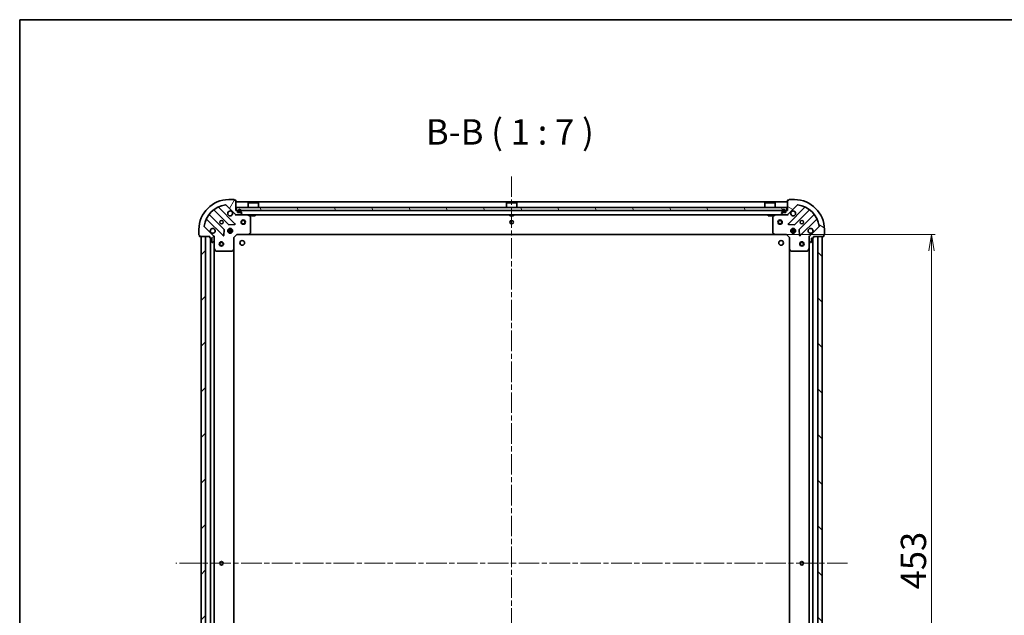
# Model space of a CAD drawing. Units: millimetres. Extents: x 36 to 10458, y 20 to 1987.
# Drawn here: x 1024 to 1702, y 1577 to 1987 of the extents above; entities that cross this region are included whole.
import ezdxf

# ---------------------------------------------------------------- set-up
doc = ezdxf.new("R2010")
doc.units = ezdxf.units.MM
doc.header["$LTSCALE"] = 2.5
doc.linetypes.add('CHAIN', pattern=[0.35429999999999995, 0.2362, -0.0295, 0.0591, -0.0295])
doc.layers.get('Defpoints').update_dxf_attribs({"lineweight": 25})
for name, color, linetype, lineweight in [('Border (ISO)', 7, 'Continuous', 35), ('Centerline (ISO)', 131, 'Continuous', 18), ('Dimension (ISO)', 7, 'Continuous', 18), ('Hatch (ISO)', 1, 'Continuous', 18), ('Symbol (ISO)', 7, 'Continuous', 18), ('Visible (ISO)', 7, 'Continuous', 35)]:
    doc.layers.add(name, color=color, linetype=linetype, lineweight=lineweight)
doc.styles.add('Note Text (TK)', font='MS PGothic.ttf')
doc.dimstyles.new('Default - Method 1b (TK)', dxfattribs={"dimscale": 2.5, "dimtxt": 2.5, "dimasz": 2.5, "dimexe": 1, "dimexo": 1.499999999999999, "dimgap": 1, "dimtad": 1, "dimdsep": 46, "dimtxsty": 'Note Text (TK)', "dimblk": 'OPEN', "dimcen": 0.09, "dimdle": 5, "dimclrd": 100, "dimclre": 100, "dimclrt": 7, "dimadec": 1, "dimazin": 1, "dimtfac": 1, "dimtmove": 0, "dimatfit": 3, "dimldrblk": 'OPEN', "dimfxl": 1, "dimtolj": 1, "dimlwd": -1, "dimlwe": -1, "dimarcsym": 0})

# ---------------------------------------------------------------- blocks, each defined once
blk = doc.blocks.new('Borders tk図枠')
at = {"layer": 'Border (ISO)'}
for q in [(405.4999999999999, 289), (14.50000000000001, 8.000000000000007)]:
    blk.add_line((14.49999999999999, 289), q, dxfattribs=at)
blk = doc.blocks.new('_Open')
at = {"color": 0, "linetype": 'ByBlock', "lineweight": -2}
for p, q in [((-1, 0.1666666666666666), (0, 0)), ((-1, -0.1666666666666666), (0, 0)), ((0, 0), (-1, 0))]:
    blk.add_line(p, q, dxfattribs=at)
blk = doc.blocks.new('*D45')
at = {"layer": 'Defpoints', "color": 0}
for p in [(1543.856377196568, 1839.054905902025), (1652.152976148079, 1839.054905902025), (1543.856377196576, 1386.054905901004)]:
    blk.add_point(p, dxfattribs=at)
at = {"layer": 'Dimension (ISO)', "color": 100}
for p, q in [((1547.606377196568, 1839.054905902025), (1654.652976148079, 1839.054905902025)), ((1652.152976148079, 1397.304905901004), (1652.152976148079, 1827.804905902025)), ((1547.606377196576, 1386.054905901004), (1654.652976148079, 1386.054905901004))]:
    blk.add_line(p, q, dxfattribs=at)
at = {"layer": 'Dimension (ISO)', "color": 100, "xscale": 11.25, "yscale": 11.25, "zscale": 11.25}
for p, rotation in [((1652.152976148079, 1839.054905902025), 90), ((1652.152976148079, 1386.054905901004), 270)]:
    blk.add_blockref('_Open', p, dxfattribs=dict(at, rotation=rotation))
at = {"layer": 'Dimension (ISO)', "color": 7, "insert": (1639.687976148079, 1594.629735446969), "char_height": 6.25, "attachment_point": 4, "rotation": 90, "style": 'Note Text (TK)'}
blk.add_mtext('\\A1;\\fMS PGothic|b0|i0;{\\H17.4300;453}', dxfattribs=at)

msp = doc.modelspace()

# ---------------------------------------------------------------- hatches: boundary and pattern name
at = {"layer": 'Hatch (ISO)'}
h = msp.add_hatch(dxfattribs=at)
h.set_pattern_fill('ANSI31', color=256, scale=177.8, angle=14.99997778074499, style=0)
h.set_pattern_definition([(59.999977780745, (922.2499999999998, -36.00000000000005), (-19.24741028968957, 11.11250746413032), [])])
edge = h.paths.add_edge_path()
edge.add_ellipse((1173.207193293679, 1853.554905902044), major_axis=(0.7071067811865005, -0.7071067811865842), ratio=1, start_angle=270.0000000000005, end_angle=315.0000000000014)
edge.add_line((1173.207193293678, 1852.554905902044), (1175.585872950119, 1852.554905902044))
edge.add_ellipse((1175.585872950119, 1853.054905902044), major_axis=(0.5000000000000006, -2.75e-14), ratio=1, start_angle=269.9999999999991, end_angle=314.9999999999945)
edge.add_line((1175.939426340712, 1852.701352511451), (1176.646533121899, 1853.408459292637))
edge.add_ellipse((1176.292979731305, 1853.762012683231), major_axis=(0.3535533905932948, 0.3535533905932557), ratio=1, start_angle=270.000000000006, end_angle=314.9999999999991)
edge.add_line((1176.792979731305, 1853.762012683231), (1176.792979731305, 1853.954905902044))
edge.add_ellipse((1176.492979731305, 1853.954905902044), major_axis=(1.87e-14, 0.299999999999998), ratio=1, start_angle=269.9999999999901, end_angle=359.9999999999968)
edge.add_line((1176.492979731305, 1854.254905902044), (1173.792979731305, 1854.254905902044))
edge.add_line((1173.792979731305, 1854.254905902044), (1173.792979731305, 1855.254905902044))
edge.add_ellipse((1173.492979731306, 1855.254905902044), major_axis=(1.87e-14, 0.3000000000000003), ratio=1, start_angle=269.9999999999968, end_angle=359.9999999999968)
edge.add_line((1173.492979731306, 1855.554905902044), (1172.792979731305, 1855.554905902044))
edge.add_line((1172.792979731305, 1855.554905902044), (1172.792979731306, 1862.454905902044))
edge.add_ellipse((1172.492979731306, 1862.454905902044), major_axis=(1.87e-14, 0.3000000000000003), ratio=1, start_angle=269.9999999999968, end_angle=359.9999999999968)
edge.add_line((1172.492979731306, 1862.754905902044), (1171.792979731306, 1862.754905902044))
edge.add_ellipse((1171.492979731306, 1862.754905902044), major_axis=(1.21e-14, 0.3000000000000003), ratio=1, start_angle=269.9999999999955, end_angle=360.0000000000023)
edge.add_line((1171.492979731306, 1863.054905902044), (1167.792979731306, 1863.054905902045))
edge.add_ellipse((1167.792979731305, 1842.554905902044), major_axis=(-20.5, 1.1233e-12), ratio=1, start_angle=269.9999999999999, end_angle=359.9999999999998)
edge.add_line((1147.292979731305, 1842.554905902046), (1147.292979731305, 1838.854905902046))
edge.add_ellipse((1147.592979731304, 1838.854905902046), major_axis=(-1.87e-14, -0.299999999999998), ratio=1, start_angle=270.0000000000104, end_angle=359.9999999999968)
edge.add_line((1147.592979731304, 1838.554905902046), (1147.592979731304, 1837.854905902046))
edge.add_ellipse((1147.892979731304, 1837.854905902046), major_axis=(-1.54e-14, -0.3000000000000024), ratio=1, start_angle=269.9999999999961, end_angle=360.000000000003)
edge.add_line((1147.892979731304, 1837.554905902045), (1154.792979731304, 1837.554905902045))
edge.add_line((1154.792979731305, 1837.554905902045), (1154.792979731305, 1836.854905902045))
edge.add_ellipse((1155.092979731304, 1836.854905902045), major_axis=(-1.65e-14, -0.299999999999998), ratio=1, start_angle=270.0000000000031, end_angle=360.00000000001)
edge.add_line((1155.092979731304, 1836.554905902045), (1156.092979731305, 1836.554905902045))
edge.add_line((1156.092979731305, 1836.554905902045), (1156.092979731304, 1833.854905902045))
edge.add_ellipse((1156.392979731304, 1833.854905902045), major_axis=(-1.87e-14, -0.299999999999998), ratio=1, start_angle=269.9999999999968, end_angle=359.9999999999968)
edge.add_line((1156.392979731304, 1833.554905902045), (1156.585872950118, 1833.554905902045))
edge.add_ellipse((1156.585872950118, 1834.054905902045), major_axis=(0.4999999999999983, -2.75e-14), ratio=1, start_angle=270.0000000000031, end_angle=314.9999999999945)
edge.add_line((1156.939426340711, 1833.701352511452), (1157.646533121898, 1834.408459292638))
edge.add_ellipse((1157.292979731304, 1834.762012683231), major_axis=(0.3535533905932926, 0.3535533905932546), ratio=1, start_angle=270.000000000006, end_angle=314.999999999999)
edge.add_line((1157.792979731304, 1834.762012683231), (1157.792979731304, 1837.140692339672))
edge.add_ellipse((1156.792979731305, 1837.140692339672), major_axis=(5.73e-14, 0.999999999999992), ratio=1, start_angle=269.9999999999992, end_angle=315.0000000000004)
edge.add_line((1157.500086512491, 1837.847799120859), (1151.070545082097, 1844.277340551253))
edge.add_ellipse((1151.424098472691, 1844.630893941846), major_axis=(-0.3535533905932536, 0.3535533905932904), ratio=1, start_angle=37.772034671788276, end_angle=89.99999999999437, ccw=False)
edge.add_ellipse((1167.792979731305, 1842.554905902044), major_axis=(2.138896768280273, 16.86490796342036), ratio=1, start_angle=14.455930656428393, end_angle=90, ccw=False)
edge.add_ellipse((1165.716991691505, 1858.923787160659), major_axis=(0.4960267048064839, 0.0629087284787786), ratio=1, start_angle=37.77203467178589, end_angle=90.00000000000352, ccw=False)
edge.add_line((1166.070545082098, 1859.277340551252), (1172.500086512492, 1852.847799120858))
h = msp.add_hatch(dxfattribs=at)
h.set_pattern_fill('ANSI31', color=256, scale=177.8, angle=105.00024553567, style=0)
h.set_pattern_definition([(150.00024553567, (922.2499999999998, -36.00000000000005), (-11.11241751691441, -19.24746222050517), [])])
edge = h.paths.add_edge_path()
edge.add_ellipse((1568.792979731306, 1837.140692339652), major_axis=(-0.7071067811865782, -0.7071067811865066), ratio=1, start_angle=270, end_angle=315.0000000000009)
edge.add_line((1567.792979731306, 1837.140692339652), (1567.792979731306, 1834.762012683211))
edge.add_ellipse((1568.292979731307, 1834.762012683211), major_axis=(-2.34e-14, -0.5000000000000006), ratio=1, start_angle=269.9999999999945, end_angle=314.9999999999998)
edge.add_line((1567.939426340713, 1834.408459292618), (1568.646533121899, 1833.701352511431))
edge.add_ellipse((1569.000086512493, 1834.054905902025), major_axis=(0.3535533905932586, -0.3535533905932917), ratio=1, start_angle=269.9999999999998, end_angle=314.9999999999987)
edge.add_line((1569.000086512493, 1833.554905902024), (1569.192979731306, 1833.554905902024))
edge.add_ellipse((1569.192979731306, 1833.854905902025), major_axis=(0.299999999999998, -1.63e-14), ratio=1, start_angle=270.0000000000031, end_angle=360.0000000000099)
edge.add_line((1569.492979731306, 1833.854905902025), (1569.492979731307, 1836.554905902025))
edge.add_line((1569.492979731307, 1836.554905902025), (1570.492979731306, 1836.554905902025))
edge.add_ellipse((1570.492979731306, 1836.854905902024), major_axis=(0.3000000000000003, -1.63e-14), ratio=1, start_angle=269.9999999999964, end_angle=360.0000000000099)
edge.add_line((1570.792979731306, 1836.854905902024), (1570.792979731306, 1837.554905902025))
edge.add_line((1570.792979731306, 1837.554905902024), (1577.692979731306, 1837.554905902024))
edge.add_ellipse((1577.692979731306, 1837.854905902024), major_axis=(0.3000000000000003, -1.63e-14), ratio=1, start_angle=270.0000000000031, end_angle=360.0000000000099)
edge.add_line((1577.992979731306, 1837.854905902024), (1577.992979731306, 1838.554905902024))
edge.add_ellipse((1577.992979731306, 1838.854905902024), major_axis=(0.3000000000000003, -9.6e-15), ratio=1, start_angle=270.0000000000018, end_angle=360.0000000000018)
edge.add_line((1578.292979731307, 1838.854905902024), (1578.292979731307, 1842.554905902024))
edge.add_ellipse((1557.792979731306, 1842.554905902025), major_axis=(9.543e-13, 20.5), ratio=1, start_angle=269.9999999999999, end_angle=360)
edge.add_line((1557.792979731308, 1863.054905902025), (1554.092979731308, 1863.054905902025))
edge.add_ellipse((1554.092979731308, 1862.754905902025), major_axis=(-0.299999999999998, 1.63e-14), ratio=1, start_angle=270.0000000000031, end_angle=360.0000000000099)
edge.add_line((1553.792979731308, 1862.754905902025), (1553.092979731308, 1862.754905902025))
edge.add_ellipse((1553.092979731308, 1862.454905902026), major_axis=(-0.3000000000000024, 1.29e-14), ratio=1, start_angle=269.9999999999957, end_angle=360.0000000000025)
edge.add_line((1552.792979731308, 1862.454905902026), (1552.792979731307, 1855.554905902025))
edge.add_line((1552.792979731307, 1855.554905902025), (1552.092979731307, 1855.554905902025))
edge.add_ellipse((1552.092979731307, 1855.254905902025), major_axis=(-0.299999999999998, 1.4e-14), ratio=1, start_angle=269.9999999999958, end_angle=360.0000000000027)
edge.add_line((1551.792979731307, 1855.254905902025), (1551.792979731307, 1854.254905902025))
edge.add_line((1551.792979731307, 1854.254905902025), (1549.092979731307, 1854.254905902025))
edge.add_ellipse((1549.092979731307, 1853.954905902025), major_axis=(-0.299999999999998, 1.63e-14), ratio=1, start_angle=270.0000000000031, end_angle=360.0000000000099)
edge.add_line((1548.792979731307, 1853.954905902025), (1548.792979731307, 1853.762012683212))
edge.add_ellipse((1549.292979731307, 1853.762012683212), major_axis=(-2.34e-14, -0.4999999999999983), ratio=1, start_angle=269.9999999999945, end_angle=314.9999999999998)
edge.add_line((1548.939426340714, 1853.408459292619), (1549.6465331219, 1852.701352511432))
edge.add_ellipse((1550.000086512494, 1853.054905902025), major_axis=(0.3535533905932577, -0.3535533905932897), ratio=1, start_angle=269.9999999999997, end_angle=314.9999999999985)
edge.add_line((1550.000086512494, 1852.554905902026), (1552.378766168934, 1852.554905902026))
edge.add_ellipse((1552.378766168934, 1853.554905902025), major_axis=(0.999999999999992, -4.9e-14), ratio=1, start_angle=270.0000000000007, end_angle=314.9999999999999)
edge.add_line((1553.085872950121, 1852.847799120839), (1559.515414380515, 1859.277340551232))
edge.add_ellipse((1559.868967771108, 1858.923787160639), major_axis=(0.3535533905932874, 0.3535533905932567), ratio=1, start_angle=37.77203467178782, end_angle=89.99999999999392, ccw=False)
edge.add_ellipse((1557.792979731306, 1842.554905902025), major_axis=(16.86490796342038, -2.138896768280134), ratio=1, start_angle=14.455930656428393, end_angle=90, ccw=False)
edge.add_ellipse((1574.161860989921, 1844.630893941825), major_axis=(0.0629087284787828, -0.4960267048064845), ratio=1, start_angle=37.77203467177958, end_angle=90.00000000000301, ccw=False)
edge.add_line((1574.515414380514, 1844.277340551231), (1568.08587295012, 1837.847799120838))
h = msp.add_hatch(dxfattribs=at)
h.set_pattern_fill('ANSI31', color=256, scale=177.8, angle=75.00017538262, style=0)
h.set_pattern_definition([(120.00017538262, (922.2499999999998, -36.00000000000005), (-19.24738058361014, -11.11255891636428), [])])
h.paths.add_polyline_path([(1173.042979731374, 1857.554905902044), (1173.042979731374, 1855.554905902044), (1552.542979731375, 1855.554905902025), (1552.542979731375, 1857.554905902025)])
h = msp.add_hatch(dxfattribs=at)
h.set_pattern_fill('ANSI31', color=256, scale=177.8, style=0)
h.set_pattern_definition([(45, (922.2499999999998, -36.00000000000005), (-15.71544821187102, 15.71544821187102), [])])
h.paths.add_polyline_path([(1148.792979731281, 1387.554905902044), (1151.792979731281, 1387.554905902044), (1151.792979731306, 1837.554905902045), (1148.792979731306, 1837.554905902045)])
h = msp.add_hatch(dxfattribs=at)
h.set_pattern_fill('ANSI31', color=256, scale=177.8, angle=90.00021045915, style=0)
h.set_pattern_definition([(135.0002104591499, (922.2499999999998, -36.00000000000005), (-15.71539048570035, -15.71550593782965), [])])
h.paths.add_polyline_path([(1576.792979731306, 1837.554905902023), (1573.792979731306, 1837.554905902024), (1573.792979731285, 1387.554905902024), (1576.792979731285, 1387.554905902023)])

# ---------------------------------------------------------------- linework, layer by layer
at = {"layer": 'Centerline (ISO)', "linetype": 'CHAIN', "ltscale": 23.99096870422363}
for p, q in [((1362.792979731304, 1879.054905902034), (1362.792979731326, 1346.054905901013)), ((1594.292979731296, 1612.554905902022), (1131.292979731293, 1612.554905902045))]:
    msp.add_line(p, q, dxfattribs=at)
at = {"layer": 'Visible (ISO)'}
for p, q in [((1166.070545082098, 1859.277340551252), (1172.500086512492, 1852.847799120857)), ((1171.492979731306, 1863.054905902044), (1167.792979731306, 1863.054905902045)), ((1172.492979731306, 1862.754905902044), (1171.792979731306, 1862.754905902044)), ((1172.792979731305, 1855.554905902044), (1172.792979731306, 1862.454905902044)), ((1552.792979731304, 1861.554905902024), (1172.792979731306, 1861.554905902044)), ((1181.292979731374, 1861.054905902043), (1181.192979731374, 1860.954905902044)), ((1188.392979731374, 1860.954905902043), (1181.192979731374, 1860.954905902044)), ((1181.192979731374, 1857.554905902044), (1181.192979731374, 1860.954905902044)), ((1181.292979731374, 1861.054905902044), (1188.292979731374, 1861.054905902043)), ((1188.292979731374, 1861.054905902043), (1188.392979731374, 1860.954905902043)), ((1188.392979731374, 1857.554905902043), (1188.392979731374, 1860.954905902043)), ((1359.292979731375, 1861.054905902035), (1359.192979731375, 1860.954905902034)), ((1366.392979731374, 1860.954905902034), (1359.192979731374, 1860.954905902034)), ((1359.192979731374, 1857.554905902034), (1359.192979731375, 1860.954905902034)), ((1359.292979731375, 1861.054905902035), (1366.292979731374, 1861.054905902034)), ((1366.292979731374, 1861.054905902034), (1366.392979731374, 1860.954905902034)), ((1366.392979731374, 1857.554905902034), (1366.392979731375, 1860.954905902034)), ((1537.292979731375, 1861.054905902025), (1537.192979731375, 1860.954905902025)), ((1544.392979731375, 1860.954905902024), (1537.192979731375, 1860.954905902025)), ((1537.192979731375, 1857.554905902025), (1537.192979731375, 1860.954905902025)), ((1537.292979731375, 1861.054905902025), (1544.292979731375, 1861.054905902024)), ((1544.292979731375, 1861.054905902024), (1544.392979731375, 1860.954905902024)), ((1544.392979731374, 1857.554905902025), (1544.392979731375, 1860.954905902024)), ((1552.792979731308, 1862.454905902026), (1552.792979731307, 1855.554905902025)), ((1553.085872950121, 1852.847799120839), (1559.515414380515, 1859.277340551232)), ((1553.792979731308, 1862.754905902025), (1553.092979731308, 1862.754905902025)), ((1557.792979731308, 1863.054905902025), (1554.092979731308, 1863.054905902025)), ((1164.499639402249, 1842.597993699406), (1154.44401248642, 1852.653620615236)), ((1157.694265018115, 1855.90387314693), (1167.749891933943, 1845.848246231101)), ((1172.103803230281, 1846.444082403068), (1160.899776498476, 1857.648109134873)), ((1173.492979731305, 1855.554905902044), (1172.792979731305, 1855.554905902044)), ((1172.792979731305, 1852.554905902044), (1172.792979731305, 1852.64472618092)), ((1172.792979731305, 1852.554905902044), (1173.207193293679, 1852.554905902044)), ((1172.792979731305, 1852.554905902044), (1172.792979731308, 1852.20464015553)), ((1173.042979731374, 1857.554905902044), (1173.042979731374, 1855.554905902044)), ((1552.542979731375, 1857.554905902024), (1173.042979731374, 1857.554905902044)), ((1173.042979731374, 1855.554905902044), (1552.542979731375, 1855.554905902024)), ((1173.207193293678, 1852.554905902044), (1175.585872950119, 1852.554905902044)), ((1173.792979731305, 1854.254905902044), (1173.792979731305, 1855.254905902044)), ((1176.492979731305, 1854.254905902044), (1173.792979731305, 1854.254905902044)), ((1174.292979731305, 1855.274905902044), (1174.292979731305, 1854.774905902044)), ((1174.492979731305, 1854.774905902044), (1174.492979731305, 1855.274905902044)), ((1174.492979731305, 1855.274905902044), (1174.492979731305, 1854.774905902044)), ((1175.792979731305, 1854.474905902044), (1174.792979731305, 1854.474905902044)), ((1174.792979731305, 1854.474905902044), (1175.792979731305, 1854.474905902044)), ((1174.792979731305, 1854.274905902044), (1175.792979731305, 1854.274905902044)), ((1174.842979731305, 1854.274905902044), (1174.842979731305, 1854.254905902044)), ((1175.742979731305, 1854.274905902044), (1174.842979731305, 1854.274905902044)), ((1174.842979731305, 1854.254905902044), (1175.742979731305, 1854.254905902044)), ((1175.58587295012, 1852.554905902044), (1550.000086512493, 1852.554905902024)), ((1175.742979731305, 1854.254905902044), (1175.742979731305, 1854.274905902044)), ((1175.939426340712, 1852.701352511451), (1176.646533121899, 1853.408459292637)), ((1176.092979731305, 1855.274905902044), (1176.092979731305, 1854.774905902044)), ((1176.092979731305, 1854.774905902044), (1176.092979731305, 1855.274905902044)), ((1176.292979731305, 1854.774905902044), (1176.292979731305, 1855.274905902044)), ((1176.792979731305, 1853.762012683231), (1176.792979731305, 1853.954905902044)), ((1182.627143809955, 1851.637823862718), (1180.856323416705, 1852.523234059344)), ((1183.542979731374, 1852.554905902042), (1183.542979731374, 1851.954905902043)), ((1186.042979731374, 1852.554905902042), (1186.042979731374, 1851.954905902043)), ((1361.542979731374, 1852.554905902034), (1361.542979731374, 1851.954905902034)), ((1364.042979731374, 1852.554905902034), (1364.042979731374, 1851.954905902034)), ((1539.542979731374, 1852.554905902026), (1539.542979731374, 1851.954905902025)), ((1542.042979731374, 1852.554905902026), (1542.042979731374, 1851.954905902025)), ((1544.729636045907, 1852.523234059326), (1542.958815652657, 1851.637823862701)), ((1548.792979731307, 1853.954905902025), (1548.792979731307, 1853.762012683212)), ((1548.939426340714, 1853.408459292619), (1549.6465331219, 1852.701352511432)), ((1551.792979731307, 1854.254905902025), (1549.092979731307, 1854.254905902025)), ((1549.292979731307, 1855.274905902025), (1549.292979731307, 1854.774905902025)), ((1549.492979731307, 1854.774905902025), (1549.492979731307, 1855.274905902025)), ((1549.492979731307, 1855.274905902025), (1549.492979731307, 1854.774905902025)), ((1550.792979731307, 1854.474905902025), (1549.792979731307, 1854.474905902025)), ((1549.792979731307, 1854.474905902025), (1550.792979731307, 1854.474905902025)), ((1549.792979731307, 1854.274905902025), (1550.792979731307, 1854.274905902025)), ((1549.842979731307, 1854.274905902025), (1549.842979731307, 1854.254905902025)), ((1550.742979731307, 1854.274905902025), (1549.842979731307, 1854.274905902025)), ((1549.842979731307, 1854.254905902025), (1550.742979731307, 1854.254905902025)), ((1550.000086512494, 1852.554905902026), (1552.378766168934, 1852.554905902025)), ((1550.742979731307, 1854.254905902025), (1550.742979731307, 1854.274905902025)), ((1551.092979731307, 1855.274905902025), (1551.092979731307, 1854.774905902025)), ((1551.092979731307, 1854.774905902025), (1551.092979731307, 1855.274905902025)), ((1551.292979731307, 1854.774905902025), (1551.292979731307, 1855.274905902025)), ((1551.792979731307, 1855.254905902025), (1551.792979731307, 1854.254905902025)), ((1552.792979731307, 1855.554905902025), (1552.092979731307, 1855.554905902025)), ((1552.378766168933, 1852.554905902024), (1552.792979731304, 1852.554905902024)), ((1552.542979731375, 1855.554905902024), (1552.542979731375, 1857.554905902024)), ((1552.792979731304, 1852.644726180899), (1552.792979731304, 1852.554905902024)), ((1552.792979731305, 1852.204640155511), (1552.792979731307, 1852.554905902025)), ((1564.686182964136, 1857.648109134854), (1553.482156232331, 1846.444082403049)), ((1557.836067528669, 1845.848246231081), (1567.891694444498, 1855.90387314691)), ((1571.141946976192, 1852.653620615216), (1561.086320060363, 1842.597993699387)), ((1152.699776498476, 1849.448109134874), (1163.903803230281, 1838.244082403068)), ((1167.975109784509, 1845.760663798982), (1171.904757012135, 1845.932235902237)), ((1182.792979731305, 1840.173123978422), (1182.792979731305, 1851.369495705418)), ((1183.542979731374, 1851.954905902043), (1186.042979731374, 1851.954905902043)), ((1361.542979731374, 1851.954905902034), (1364.042979731374, 1851.954905902034)), ((1539.542979731374, 1851.954905902025), (1542.042979731374, 1851.954905902025)), ((1542.792979731307, 1851.369495705401), (1542.792979731306, 1840.173123978405)), ((1553.681202450477, 1845.932235902219), (1557.610849678103, 1845.760663798962)), ((1561.68215623233, 1838.244082403049), (1572.886182964136, 1849.448109134853)), ((1147.292979731305, 1842.554905902046), (1147.292979731305, 1838.854905902046)), ((1157.500086512491, 1837.847799120859), (1151.070545082098, 1844.277340551253)), ((1164.415649731111, 1838.443128621215), (1164.587221834367, 1842.372775848841)), ((1167.15362010023, 1842.004905902044), (1170.432339362382, 1842.004905902044)), ((1167.153620100231, 1841.104905902044), (1170.432339362381, 1841.104905902044)), ((1167.834722161822, 1842.554905902044), (1167.418207022818, 1842.554905902044)), ((1167.834722161822, 1840.554905902044), (1167.41820702282, 1840.554905902044)), ((1167.792979731316, 1842.554905902044), (1167.792979731316, 1842.929678610541)), ((1167.792979731316, 1840.18013319355), (1167.792979731316, 1840.554905902044)), ((1168.342979731316, 1843.194265533124), (1168.342979731316, 1842.439093356289)), ((1168.342979731316, 1840.6707184478), (1168.342979731316, 1839.915546270967)), ((1169.242979731316, 1843.194265533117), (1169.242979731316, 1842.439093356288)), ((1169.242979731316, 1840.6707184478), (1169.242979731316, 1839.915546270973)), ((1170.167752439793, 1842.554905902044), (1169.751237300815, 1842.554905902044)), ((1170.167752439791, 1840.554905902044), (1169.751237300815, 1840.554905902044)), ((1169.792979731317, 1842.554905902044), (1169.792979731317, 1842.929678610523)), ((1169.792979731316, 1840.180133193568), (1169.792979731316, 1840.554905902044)), ((1171.292979731305, 1837.054905902044), (1173.292979731305, 1839.054905902044)), ((1173.168715662593, 1839.354905902044), (1173.292979731305, 1839.054905902044)), ((1173.292979731305, 1839.054905902044), (1181.729582266043, 1839.054905902044)), ((1181.729582266044, 1839.054905902044), (1543.856377196567, 1839.054905902025)), ((1181.948935315038, 1839.150249507331), (1182.7123327803, 1839.96846758371)), ((1542.873626682311, 1839.968467583693), (1543.637024147573, 1839.150249507313)), ((1543.856377196568, 1839.054905902026), (1552.292979731307, 1839.054905902025)), ((1552.292979731307, 1839.054905902025), (1552.417243800018, 1839.354905902025)), ((1552.292979731307, 1839.054905902025), (1554.292979731306, 1837.054905902025)), ((1555.15362010023, 1842.004905902024), (1558.432339362381, 1842.004905902024)), ((1555.15362010023, 1841.104905902024), (1558.432339362381, 1841.104905902024)), ((1555.834722161822, 1842.554905902024), (1555.418207022819, 1842.554905902024)), ((1555.834722161822, 1840.554905902024), (1555.418207022819, 1840.554905902024)), ((1555.792979731312, 1842.554905902025), (1555.792979731312, 1842.929678610516)), ((1555.792979731312, 1840.180133193535), (1555.792979731312, 1840.554905902025)), ((1556.342979731312, 1843.194265533103), (1556.342979731312, 1842.439093356284)), ((1556.342979731312, 1840.670718447768), (1556.342979731312, 1839.915546270949)), ((1557.242979731312, 1843.1942655331), (1557.242979731312, 1842.439093356283)), ((1557.242979731312, 1840.670718447768), (1557.242979731312, 1839.915546270952)), ((1558.167752439793, 1842.554905902024), (1557.751237300801, 1842.554905902024)), ((1558.167752439792, 1840.554905902024), (1557.751237300801, 1840.554905902024)), ((1557.792979731312, 1842.554905902025), (1557.792979731312, 1842.929678610508)), ((1557.792979731312, 1840.180133193543), (1557.792979731312, 1840.554905902025)), ((1560.998737628244, 1842.372775848821), (1561.1703097315, 1838.443128621196)), ((1574.515414380514, 1844.277340551231), (1568.08587295012, 1837.847799120838)), ((1578.292979731307, 1838.854905902024), (1578.292979731307, 1842.554905902024)), ((1147.592979731305, 1838.554905902046), (1147.592979731304, 1837.854905902046)), ((1147.892979731305, 1837.554905902045), (1154.792979731305, 1837.554905902045)), ((1151.792979731304, 1837.554905902045), (1148.792979731305, 1837.554905902045)), ((1148.792979731305, 1837.554905902045), (1148.792979731282, 1387.554905902043)), ((1151.792979731283, 1387.554905902043), (1151.792979731305, 1837.554905902045)), ((1154.792979731305, 1837.554905902045), (1154.792979731305, 1836.854905902045)), ((1155.092979731304, 1836.554905902045), (1156.092979731305, 1836.554905902045)), ((1155.292979731315, 1836.554905902046), (1155.292979731293, 1388.554905900963)), ((1156.092979731305, 1836.554905902045), (1156.092979731304, 1833.854905902045)), ((1156.392979731305, 1833.554905902045), (1156.585872950118, 1833.554905902045)), ((1156.939426340711, 1833.701352511452), (1157.646533121898, 1834.408459292638)), ((1157.703159452429, 1837.554905902045), (1157.792979731305, 1837.554905902045)), ((1158.143245477818, 1837.554905902042), (1157.792979731305, 1837.554905902045)), ((1157.792979731305, 1837.554905902045), (1157.792979731305, 1837.140811185891)), ((1157.792979731304, 1834.762012683231), (1157.792979731304, 1837.140692339672)), ((1157.792979731304, 1834.762012683231), (1157.792979731304, 1829.625726295295)), ((1171.292979731305, 1837.054905902044), (1170.992979731305, 1837.179169970756)), ((1171.292979731304, 1828.618303367306), (1171.292979731305, 1837.054905902044)), ((1554.592979731306, 1837.179169970737), (1554.292979731306, 1837.054905902025)), ((1554.292979731306, 1837.054905902025), (1554.292979731306, 1828.618303367287)), ((1567.792979731306, 1837.554905902024), (1567.442713984793, 1837.554905902022)), ((1567.792979731306, 1837.554905902024), (1567.882800010182, 1837.554905902024)), ((1567.792979731306, 1837.14081118587), (1567.792979731306, 1837.554905902024)), ((1567.792979731306, 1837.140692339652), (1567.792979731306, 1834.762012683211)), ((1567.792979731306, 1829.625726295274), (1567.792979731306, 1834.762012683211)), ((1567.939426340713, 1834.408459292618), (1568.646533121899, 1833.701352511431)), ((1569.000086512493, 1833.554905902024), (1569.192979731306, 1833.554905902024)), ((1569.492979731306, 1833.854905902025), (1569.492979731307, 1836.554905902025)), ((1569.492979731307, 1836.554905902025), (1570.492979731306, 1836.554905902025)), ((1570.292979731295, 1388.554905902039), (1570.292979731316, 1836.554905902025)), ((1570.792979731306, 1836.854905902024), (1570.792979731306, 1837.554905902024)), ((1570.792979731306, 1837.554905902024), (1577.692979731306, 1837.554905902024)), ((1576.792979731306, 1837.554905902024), (1573.792979731306, 1837.554905902024)), ((1573.792979731306, 1837.554905902024), (1573.792979731285, 1387.554905902023)), ((1576.792979731285, 1387.554905902023), (1576.792979731306, 1837.554905902024)), ((1577.992979731306, 1837.854905902024), (1577.992979731306, 1838.554905902024)), ((1157.792979731294, 1395.48408550772), (1157.792979731315, 1829.625726295296)), ((1157.824651574004, 1829.491562216645), (1158.710061770629, 1827.720741823395)), ((1158.978389927929, 1827.554905902045), (1170.174761654925, 1827.554905902044)), ((1170.379418049638, 1827.635552853049), (1171.197636126017, 1828.398950318311)), ((1171.292979731294, 1396.491508435744), (1171.292979731315, 1828.618303367307)), ((1554.292979731315, 1828.618303367288), (1554.292979731295, 1396.491508436736)), ((1554.388323336594, 1828.398950318292), (1555.206541412972, 1827.63555285303)), ((1555.411197807685, 1827.554905902025), (1566.607569534681, 1827.554905902024)), ((1566.875897691981, 1827.720741823375), (1567.761307888606, 1829.491562216625)), ((1567.792979731315, 1829.625726295275), (1567.792979731295, 1395.484085508783))]:
    msp.add_line(p, q, dxfattribs=at)
for centre, radius in [((1162.792979731305, 1847.554905902045), 1.229499999999998), ((1177.792979731304, 1847.554905902043), 1.500000000000007), ((1177.792979731304, 1847.554905902043), 1.193275000000006), ((1362.792979731304, 1847.554905902034), 1.229499999999997), ((1547.792979731304, 1847.554905902024), 1.500000000000007), ((1547.792979731304, 1847.554905902024), 1.193275000000006), ((1562.792979731307, 1847.554905902025), 1.229499999999998), ((1168.792979731305, 1841.554905902044), 1.699999999999997), ((1556.792979731307, 1841.554905902025), 1.699999999999998), ((1162.792979731315, 1832.554905902043), 1.500000000000003), ((1162.792979731315, 1832.554905902043), 1.193275000000003), ((1177.092979731305, 1833.254905902045), 1.620999999999997), ((1548.492979731305, 1833.254905902044), 1.620999999999997), ((1562.792979731316, 1832.554905902023), 1.5), ((1562.792979731316, 1832.554905902023), 1.193275), ((1162.792979731305, 1612.554905902043), 1.229500000000006), ((1562.792979731305, 1612.554905902024), 1.229500000000004)]:
    msp.add_circle(centre, radius, dxfattribs=at)
for centre, radius, start, end in [((1167.792979731305, 1842.554905902044), 20.49999999999997, 90, 180), ((1167.792979731305, 1842.554905902044), 16.99999999999996, 97.22796532820908, 172.7720346717825), ((1165.716991691505, 1858.923787160658), 0.4999999999999999, 44.99999999999252, 97.22796532821556), ((1171.492979731306, 1862.754905902044), 0.2999999999999996, 0, 90), ((1172.492979731306, 1862.454905902044), 0.2999999999999996, 0, 90), ((1553.092979731308, 1862.454905902026), 0.2999999999999996, 90, 180), ((1554.092979731308, 1862.754905902025), 0.2999999999999997, 90, 180), ((1557.792979731306, 1842.554905902025), 20.49999999999998, 0, 90), ((1559.868967771108, 1858.923787160639), 0.4999999999999995, 82.77203467177786, 135.0000000000004), ((1557.792979731307, 1842.554905902025), 16.99999999999998, 7.227965328211393, 82.77203467178435), ((1154.656144520776, 1852.865752649592), 0.2999999999999997, 141.8723203014263, 224.9999999999886), ((1157.482132983759, 1855.691741112574), 0.3000000000000011, 44.99999999999309, 128.1276796985348), ((1161.111908532832, 1857.860241169229), 0.3000000000000017, 113.582188466435, 224.9999999999977), ((1168.792979731305, 1853.554905902044), 1.700000000000002, 62.49982881929813, 27.50017118070144), ((1173.207193293678, 1853.554905902044), 1.000000000000001, 224.9999999999919, 269.9999999999935), ((1173.492979731305, 1855.254905902044), 0.2999999999999996, 0, 90), ((1175.292979731305, 1855.274905902044), 1.000000000000005, 0, 180), ((1174.792979731305, 1854.774905902044), 0.500000000000002, 180, 270), ((1175.292979731305, 1855.274905902044), 0.800000000000004, 0, 180), ((1175.292979731305, 1855.274905902044), 0.800000000000004, 0, 180), ((1174.792979731305, 1854.774905902044), 0.3000000000000015, 180, 270), ((1174.792979731305, 1854.774905902044), 0.3000000000000015, 180, 270), ((1175.585872950119, 1853.054905902044), 0.4999999999999992, 269.9999999999935, 315.0000000000062), ((1175.792979731305, 1854.774905902044), 0.3000000000000015, 270, 0), ((1175.792979731305, 1854.774905902044), 0.5000000000000026, 269.9999999999935, 0), ((1175.792979731305, 1854.774905902044), 0.3000000000000015, 270, 0), ((1176.492979731305, 1853.954905902044), 0.2999999999999996, 0, 90), ((1176.292979731305, 1853.762012683231), 0.500000000000001, 315.0000000000075, 0), ((1180.722159338055, 1852.254905902044), 0.3000000000000004, 63.43494882291937, 89.99999999999349), ((1544.863800124557, 1852.254905902026), 0.3000000000000002, 90, 116.5650511770796), ((1549.092979731307, 1853.954905902025), 0.2999999999999996, 90, 180), ((1549.292979731307, 1853.762012683212), 0.4999999999999995, 180, 224.9999999999996), ((1550.292979731307, 1855.274905902025), 1.000000000000008, 0, 180), ((1549.792979731307, 1854.774905902025), 0.5000000000000037, 180, 270), ((1550.292979731307, 1855.274905902025), 0.8000000000000067, 0, 180), ((1550.292979731307, 1855.274905902025), 0.8000000000000067, 0, 180), ((1549.792979731307, 1854.774905902025), 0.3000000000000024, 180, 270), ((1549.792979731307, 1854.774905902025), 0.3000000000000025, 180, 270), ((1550.000086512494, 1853.054905902025), 0.4999999999999997, 224.9999999999902, 269.999999999987), ((1550.792979731307, 1854.774905902025), 0.3000000000000024, 270, 0), ((1550.792979731307, 1854.774905902025), 0.5000000000000041, 270, 0), ((1550.792979731307, 1854.774905902025), 0.3000000000000025, 270, 0), ((1552.092979731307, 1855.254905902025), 0.2999999999999996, 90, 180), ((1552.378766168934, 1853.554905902025), 0.9999999999999989, 270, 315.0000000000075), ((1556.792979731307, 1853.554905902025), 1.699999999999998, 152.4998288192971, 117.5001711807007), ((1564.47405092978, 1857.86024116921), 0.3000000000000006, 314.9999999999959, 66.41781153356499), ((1568.103826478854, 1855.691741112553), 0.2999999999999989, 51.87232030141985, 135.0000000000004), ((1570.929814941836, 1852.865752649572), 0.3000000000000003, 314.9999999999959, 38.12767969857624), ((1152.48764446412, 1849.235977100518), 0.3000000000000015, 44.99999999999309, 156.4178115335917), ((1167.962023968299, 1846.060378265456), 0.3000000000000006, 224.9999999999977, 272.4999999999921), ((1171.891671195925, 1846.231950368712), 0.299999999999999, 272.5000000000051, 44.99999999999309), ((1182.492979731305, 1851.369495705418), 0.3, 0, 63.43494882292038), ((1543.092979731307, 1851.369495705401), 0.3000000000000001, 116.5650511770796, 180), ((1553.694288266687, 1846.231950368693), 0.2999999999999998, 135.0000000000004, 267.5000000000145), ((1557.623935494313, 1846.060378265437), 0.2999999999999999, 267.4999999999883, 314.9999999999959), ((1573.098314998492, 1849.235977100497), 0.3000000000000011, 23.58218846640421, 135.0000000000004), ((1151.424098472691, 1844.630893941846), 0.500000000000001, 172.7720346717809, 224.9999999999925), ((1156.792979731305, 1841.554905902045), 1.700000000000002, 242.4998288192929, 207.5001711807012), ((1164.287507367893, 1842.38586166505), 0.2999999999999996, 357.5000000000118, 45.00000000000418), ((1181.729582266043, 1839.354905902044), 0.2999999999999998, 270.0000000000065, 316.9851427948014), ((1182.492979731305, 1840.173123978422), 0.3000000000000007, 316.9851427947971, 0), ((1543.092979731307, 1840.173123978405), 0.3000000000000024, 180, 223.0148572052073), ((1543.856377196568, 1839.354905902026), 0.3, 223.0148572051897, 270), ((1561.298452094719, 1842.385861665031), 0.2999999999999998, 135.0000000000004, 182.4999999999878), ((1568.792979731306, 1841.554905902025), 1.699999999999998, 332.4998288192986, 297.5001711807007), ((1574.161860989921, 1844.630893941825), 0.4999999999999996, 315.0000000000098, 7.227965328218258), ((1147.592979731305, 1838.854905902046), 0.2999999999999996, 180, 270.0000000000065), ((1147.892979731305, 1837.854905902046), 0.2999999999999996, 180, 270), ((1155.092979731304, 1836.854905902045), 0.2999999999999996, 180, 270), ((1156.392979731305, 1833.854905902045), 0.2999999999999996, 180, 270), ((1156.585872950118, 1834.054905902045), 0.4999999999999992, 269.9999999999935, 315.0000000000062), ((1156.792979731305, 1837.140692339672), 0.9999999999999984, 0, 45.00000000000748), ((1157.292979731304, 1834.762012683231), 0.500000000000001, 315.0000000000075, 0), ((1164.115935264637, 1838.456214437425), 0.3000000000000005, 224.9999999999977, 357.5000000000118), ((1561.470024197974, 1838.456214437405), 0.2999999999999992, 182.4999999999878, 314.9999999999959), ((1568.792979731306, 1837.140692339652), 0.9999999999999992, 134.9999999999931, 180), ((1568.292979731307, 1834.762012683211), 0.4999999999999995, 180, 224.9999999999996), ((1569.000086512493, 1834.054905902025), 0.4999999999999997, 224.9999999999902, 269.999999999987), ((1569.192979731306, 1833.854905902025), 0.2999999999999996, 270, 0), ((1570.492979731306, 1836.854905902024), 0.2999999999999996, 270, 0), ((1577.692979731306, 1837.854905902024), 0.2999999999999996, 270, 0), ((1577.992979731306, 1838.854905902024), 0.2999999999999996, 270, 0), ((1158.092979731304, 1829.625726295295), 0.3, 180, 206.5650511770793), ((1158.978389927929, 1827.854905902045), 0.3000000000000007, 206.5650511770744, 269.9999999999935), ((1170.174761654925, 1827.854905902044), 0.3000000000000022, 270.0000000000065, 313.0148572051882), ((1170.992979731304, 1828.618303367306), 0.3000000000000009, 313.0148572051745, 0), ((1554.592979731306, 1828.618303367287), 0.3, 180, 226.9851427948275), ((1555.411197807685, 1827.854905902025), 0.2999999999999999, 226.9851427948098, 270), ((1566.607569534681, 1827.854905902025), 0.3000000000000002, 270, 333.4349488229236), ((1567.492979731306, 1829.625726295274), 0.2999999999999999, 333.4349488229236, 0)]:
    msp.add_arc(centre, radius, start, end, dxfattribs=at)
for points, knots in [([(1169.577956878959, 1855.062821973204), (1169.732701599806, 1854.982266382672), (1169.876215223806, 1854.875833465577), (1170.113907294839, 1854.638141394545), (1170.220340211933, 1854.494627770545), (1170.300895802465, 1854.339883049698)], [0.278912593627149, 0.278912593627149, 0.278912593627149, 0.278912593627149, 0.3293346962055633, 0.3293346962055633, 0.3797567987839778, 0.3797567987839778, 0.3797567987839778, 0.3797567987839778]), ([(1555.285063660148, 1854.339883049679), (1555.36561925068, 1854.494627770526), (1555.472052167774, 1854.638141394526), (1555.709744238806, 1854.875833465558), (1555.853257862806, 1854.982266382652), (1556.008002583653, 1855.062821973185)], [0.2789125936271499, 0.2789125936271499, 0.2789125936271499, 0.2789125936271499, 0.3293346962055621, 0.3293346962055621, 0.3797567987839744, 0.3797567987839744, 0.3797567987839744, 0.3797567987839744]), ([(1156.008002583651, 1840.046989830885), (1155.853257862804, 1840.127545421417), (1155.709744238804, 1840.233978338511), (1155.472052167771, 1840.471670409544), (1155.365619250678, 1840.615184033544), (1155.285063660145, 1840.769928754391)], [0.2789125936271499, 0.2789125936271499, 0.2789125936271499, 0.2789125936271499, 0.3293346962055621, 0.3293346962055621, 0.3797567987839744, 0.3797567987839744, 0.3797567987839744, 0.3797567987839744]), ([(1570.300895802466, 1840.769928754371), (1570.220340211934, 1840.615184033524), (1570.11390729484, 1840.471670409524), (1569.876215223807, 1840.233978338491), (1569.732701599807, 1840.127545421397), (1569.57795687896, 1840.046989830865)], [0.278912593627149, 0.278912593627149, 0.278912593627149, 0.278912593627149, 0.3293346962055633, 0.3293346962055633, 0.3797567987839778, 0.3797567987839778, 0.3797567987839778, 0.3797567987839778])]:
    msp.add_open_spline(points, degree=3, knots=knots, dxfattribs=at)

# ---------------------------------------------------------------- block references
at = {"xscale": 7, "yscale": 7, "zscale": 7}
msp.add_blockref('Borders tk図枠', (922.2499999999998, -36.00000000000005), dxfattribs=at)

# ---------------------------------------------------------------- texts
at = {"layer": 'Symbol (ISO)', "color": 7, "insert": (1303.718030148298, 1895.497060414833), "char_height": 17.5, "attachment_point": 7, "style": 'Note Text (TK)'}
msp.add_mtext('B-B ( 1 : 7 )', dxfattribs=at)

# ---------------------------------------------------------------- dimensions: what is measured, and where the dimension line sits
at = {"layer": 'Dimension (ISO)', "color": 100}
dim = msp.add_linear_dim(base=(1652.152976148079, 1839.054905902025), p1=(1543.856377196575, 1386.054905901004), p2=(1543.856377196567, 1839.054905902024), angle=90, text='\\fMS PGothic|b0|i0;{\\H17.4300;<>}', dimstyle='Default - Method 1b (TK)', override={"dimasz": 4.5, "dimgap": 1.5, "dimdec": 0, "dimtol": 0, "dimlim": 0, "dimtp": 0, "dimtm": 0, "dimtdec": 0, "dimtofl": 0, "dimatfit": 1}, dxfattribs=at)
dim.commit()
dim.dimension.update_dxf_attribs({"geometry": '*D45', "text_midpoint": (1652.152976148079, 1612.554905901514), "dimtype": 160})

doc.saveas('drawing.dxf')
